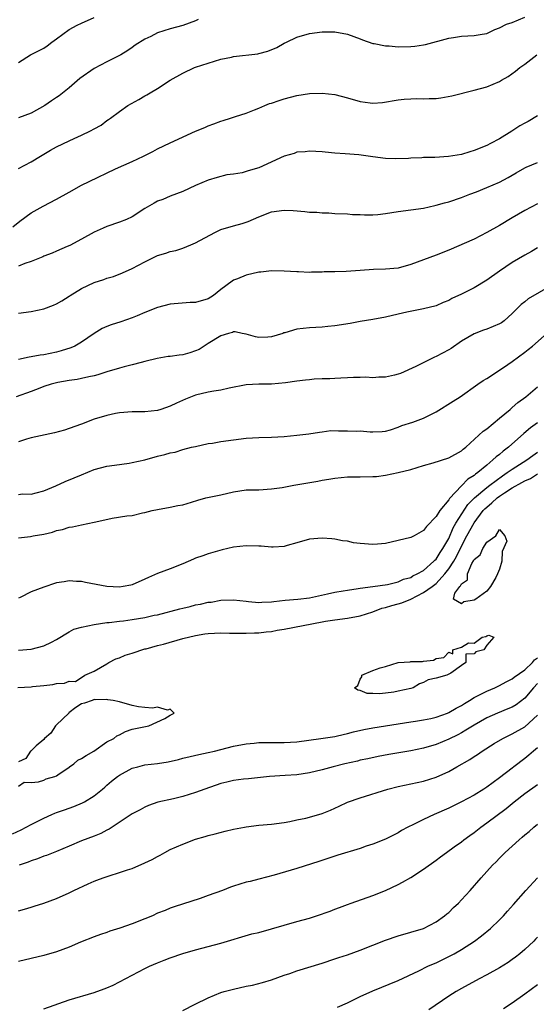
# Model space of a CAD drawing. Units: inches. Extents: x 2589000 to 2592000, y 1536000 to 1539000.
# Drawn here: x 2591283 to 2591365, y 1536891 to 1537047 of the extents above; entities that cross this region are included whole.
import ezdxf

# ---------------------------------------------------------------- set-up
doc = ezdxf.new("R2010")
doc.units = ezdxf.units.IN
doc.header["$MEASUREMENT"] = 0
doc.layers.add('LD25891536_2ft', color=122, linetype='Continuous')

msp = doc.modelspace()

# ---------------------------------------------------------------- linework, layer by layer
at = {"layer": 'LD25891536_2ft'}
for points, elevation in [([(2591283, 1537023.05), (2591285, 1537024.09), (2591286.51, 1537025), (2591288.05, 1537025.95), (2591289, 1537026.5), (2591291, 1537027.44), (2591291.79, 1537027.79), (2591293, 1537028.3), (2591294.41, 1537029), (2591295, 1537029.34), (2591296.08, 1537029.92), (2591297, 1537030.66), (2591297.22, 1537030.78), (2591297.53, 1537031), (2591299, 1537032.08), (2591300.3, 1537033), (2591302.04, 1537033.96), (2591303, 1537034.54), (2591303.31, 1537034.69), (2591303.8, 1537035), (2591305, 1537035.69), (2591307, 1537037.02), (2591309, 1537038.13), (2591310.82, 1537039), (2591311, 1537039.07), (2591313, 1537039.72), (2591315, 1537040.31), (2591316.65, 1537040.65), (2591317, 1537040.74), (2591320.81, 1537041.19), (2591321, 1537041.22), (2591322.4, 1537041.6), (2591323.82, 1537042.18), (2591325, 1537042.83), (2591325.38, 1537043), (2591327, 1537043.79), (2591329, 1537044.4), (2591331, 1537044.67), (2591333, 1537044.64), (2591335, 1537044.27), (2591337, 1537043.53), (2591337.36, 1537043.36), (2591339, 1537042.8), (2591339.22, 1537042.78), (2591341, 1537042.43), (2591341.59, 1537042.41), (2591343, 1537042.29), (2591345, 1537042.31), (2591345.63, 1537042.37), (2591347, 1537042.59), (2591347.34, 1537042.66), (2591351, 1537043.65), (2591351.75, 1537043.75), (2591353, 1537043.96), (2591355, 1537044.05), (2591356.29, 1537044.29), (2591357, 1537044.4), (2591358.3, 1537045), (2591359, 1537045.3), (2591360.13, 1537045.87), (2591361, 1537046.14), (2591363.02, 1537046.98)], 7556), ([(2591283, 1537039.82), (2591284.92, 1537041), (2591286.31, 1537041.69), (2591287, 1537042.09), (2591287.56, 1537042.44), (2591288.31, 1537043), (2591289, 1537043.55), (2591291, 1537045), (2591292.29, 1537045.71), (2591293, 1537045.99), (2591295, 1537046.9)], 7560), ([(2591311.42, 1537046.58), (2591311, 1537046.39), (2591309, 1537045.65), (2591307, 1537045.1), (2591305, 1537044.48), (2591303.92, 1537043.92), (2591303, 1537043.49), (2591301.46, 1537042.54), (2591301, 1537042.19), (2591300.29, 1537041.71), (2591299.17, 1537041), (2591297, 1537039.91), (2591295, 1537038.84), (2591292.73, 1537037.28), (2591291, 1537035.8), (2591289.45, 1537034.55), (2591289, 1537034.27), (2591288.26, 1537033.74), (2591287.17, 1537033), (2591285, 1537031.82), (2591283, 1537031.05)], 7558), ([(2591282.15, 1537013.85), (2591283.25, 1537014.75), (2591285, 1537016.07), (2591286.9, 1537017.1), (2591289, 1537018.2), (2591291, 1537019.34), (2591293, 1537020.4), (2591294.2, 1537021), (2591298.36, 1537023), (2591301, 1537024.17), (2591302.78, 1537025), (2591304.25, 1537025.75), (2591305, 1537026.15), (2591307, 1537027.11), (2591311, 1537028.95), (2591312.45, 1537029.55), (2591313, 1537029.82), (2591313.89, 1537030.11), (2591315, 1537030.54), (2591315.38, 1537030.62), (2591316.49, 1537031), (2591317.29, 1537031.29), (2591319, 1537031.82), (2591320.31, 1537032.31), (2591321, 1537032.58), (2591321.92, 1537033), (2591322.7, 1537033.3), (2591323, 1537033.38), (2591324.19, 1537033.81), (2591325, 1537034.06), (2591327, 1537034.59), (2591329, 1537034.89), (2591331, 1537034.94), (2591333, 1537034.72), (2591335, 1537034.22), (2591337, 1537033.65), (2591338.58, 1537033.42), (2591339, 1537033.39), (2591340.51, 1537033.49), (2591343, 1537033.91), (2591343.98, 1537034.02), (2591345, 1537034.05), (2591345.91, 1537034.1), (2591347, 1537034.05), (2591347.89, 1537034.11), (2591349, 1537034.13), (2591349.77, 1537034.23), (2591351.47, 1537034.53), (2591355, 1537035.42), (2591357, 1537035.97), (2591359, 1537036.79), (2591359.33, 1537037), (2591360.4, 1537037.6), (2591361.56, 1537038.44), (2591362.22, 1537039), (2591363, 1537039.55), (2591364.93, 1537041)], 7554), ([(2591365, 1537031.36), (2591363.53, 1537030.47), (2591363, 1537030.23), (2591362.21, 1537029.79), (2591360.97, 1537028.97), (2591359, 1537027.74), (2591357.62, 1537027), (2591357, 1537026.69), (2591355, 1537025.88), (2591354.31, 1537025.69), (2591353, 1537025.29), (2591350.95, 1537024.95), (2591348.81, 1537024.81), (2591347, 1537024.77), (2591346.75, 1537024.75), (2591345, 1537024.7), (2591344.66, 1537024.66), (2591342.59, 1537024.59), (2591341, 1537024.62), (2591339, 1537024.89), (2591336.8, 1537025.2), (2591334.61, 1537025.39), (2591333, 1537025.49), (2591332.45, 1537025.55), (2591331, 1537025.68), (2591329, 1537025.78), (2591328.3, 1537025.7), (2591327, 1537025.61), (2591326.55, 1537025.45), (2591325, 1537025.02), (2591321, 1537023.18), (2591319.32, 1537022.68), (2591319, 1537022.56), (2591318.38, 1537022.38), (2591317, 1537022.15), (2591315.96, 1537022.04), (2591314.39, 1537021.61), (2591313, 1537021.19), (2591311, 1537020.36), (2591309, 1537019.44), (2591307, 1537018.69), (2591305.82, 1537018.18), (2591305, 1537017.88), (2591304.43, 1537017.57), (2591303, 1537016.74), (2591301, 1537015.44), (2591300.11, 1537015), (2591299, 1537014.55), (2591297, 1537013.87), (2591296.38, 1537013.62), (2591295, 1537013.02), (2591293, 1537011.87), (2591291.12, 1537010.88), (2591290.73, 1537010.73), (2591289, 1537010), (2591288.32, 1537009.68), (2591287, 1537009.19), (2591286.88, 1537009.12), (2591285, 1537008.34), (2591284.04, 1537008.04), (2591283, 1537007.62)], 7552), ([(2591283, 1537000.2), (2591285, 1537000.46), (2591287, 1537000.9), (2591288.53, 1537001.47), (2591289, 1537001.67), (2591289.86, 1537002.14), (2591291, 1537002.87), (2591291.18, 1537003), (2591293, 1537004.09), (2591295, 1537005.05), (2591296.49, 1537005.51), (2591297, 1537005.72), (2591298.01, 1537005.99), (2591299.45, 1537006.55), (2591301, 1537007.25), (2591303, 1537008.33), (2591305, 1537009.29), (2591306.32, 1537009.68), (2591307, 1537009.94), (2591307.89, 1537010.11), (2591309, 1537010.48), (2591310.23, 1537011), (2591311, 1537011.29), (2591311.68, 1537011.68), (2591314.15, 1537013), (2591315, 1537013.39), (2591317, 1537013.97), (2591318.38, 1537014.38), (2591319, 1537014.55), (2591319.33, 1537014.67), (2591321, 1537015.44), (2591323, 1537016.23), (2591325, 1537016.49), (2591326.41, 1537016.41), (2591328.26, 1537016.26), (2591329, 1537016.17), (2591330.14, 1537016.14), (2591331, 1537016.05), (2591332.03, 1537016.04), (2591333, 1537015.97), (2591335, 1537015.88), (2591335.78, 1537015.78), (2591337, 1537015.76), (2591337.71, 1537015.71), (2591339, 1537015.75), (2591339.81, 1537015.81), (2591341, 1537015.97), (2591343, 1537016.26), (2591345, 1537016.51), (2591347, 1537016.81), (2591348.79, 1537017.21), (2591349, 1537017.25), (2591350.35, 1537017.65), (2591351, 1537017.81), (2591353, 1537018.48), (2591354.32, 1537019), (2591355.39, 1537019.39), (2591357, 1537020.03), (2591359, 1537020.91), (2591360.37, 1537021.63), (2591361, 1537021.98), (2591361.65, 1537022.35), (2591363, 1537023.15), (2591363.24, 1537023.24), (2591365, 1537024)], 7550), ([(2591365, 1537017.49), (2591363, 1537016.4), (2591361, 1537015.26), (2591359, 1537014.07), (2591357, 1537012.93), (2591355, 1537011.9), (2591351, 1537010.15), (2591349, 1537009.38), (2591347, 1537008.65), (2591345, 1537007.89), (2591343, 1537007.33), (2591341, 1537007.16), (2591339.1, 1537007.1), (2591337, 1537006.93), (2591334.78, 1537006.78), (2591333, 1537006.75), (2591331.29, 1537006.71), (2591331, 1537006.69), (2591329.33, 1537006.67), (2591329, 1537006.64), (2591327.28, 1537006.72), (2591327, 1537006.72), (2591325, 1537006.85), (2591323, 1537006.86), (2591321.33, 1537006.67), (2591321, 1537006.65), (2591319, 1537006.19), (2591317.62, 1537005.62), (2591317, 1537005.39), (2591316.76, 1537005.24), (2591315, 1537003.95), (2591313.82, 1537003), (2591313, 1537002.47), (2591311, 1537001.87), (2591310.14, 1537001.86), (2591308.25, 1537001.75), (2591307, 1537001.61), (2591305, 1537001.08), (2591303, 1537000.29), (2591301.79, 1536999.79), (2591301, 1536999.44), (2591299.19, 1536998.81), (2591297.65, 1536998.35), (2591297, 1536998.1), (2591296.24, 1536997.76), (2591295, 1536997.01), (2591293, 1536995.64), (2591291.91, 1536995), (2591291.29, 1536994.71), (2591289.78, 1536994.22), (2591289, 1536994.03), (2591287, 1536993.62), (2591286.44, 1536993.56), (2591285, 1536993.3), (2591284.73, 1536993.27), (2591283, 1536992.88)], 7548), ([(2591365, 1537010.54), (2591364.05, 1537009.95), (2591363, 1537009.36), (2591361, 1537008.19), (2591359, 1537006.83), (2591357, 1537005.43), (2591355, 1537004.22), (2591353, 1537003.19), (2591351.51, 1537002.49), (2591351, 1537002.19), (2591350.12, 1537001.88), (2591349, 1537001.38), (2591347, 1537000.88), (2591344.36, 1537000.36), (2591343, 1537000.06), (2591341, 1536999.59), (2591339, 1536999.19), (2591337, 1536998.86), (2591335.43, 1536998.57), (2591333, 1536998.17), (2591331.92, 1536998.08), (2591331, 1536997.98), (2591329, 1536997.88), (2591327, 1536997.67), (2591325.11, 1536997.11), (2591324.93, 1536997.07), (2591324.79, 1536997), (2591323, 1536996.44), (2591322.39, 1536996.39), (2591321, 1536996.33), (2591320.45, 1536996.45), (2591319, 1536996.89), (2591318.37, 1536997), (2591317.25, 1536997.25), (2591317, 1536997.24), (2591316.84, 1536997.16), (2591316.22, 1536997), (2591315, 1536996.64), (2591313, 1536995.4), (2591311.54, 1536994.46), (2591311, 1536994.22), (2591310.08, 1536993.92), (2591309, 1536993.61), (2591308.43, 1536993.57), (2591307, 1536993.37), (2591306.66, 1536993.34), (2591304.94, 1536993.06), (2591303, 1536992.55), (2591302.41, 1536992.41), (2591301, 1536992.02), (2591299.73, 1536991.73), (2591299, 1536991.53), (2591297, 1536990.93), (2591295.54, 1536990.46), (2591295, 1536990.32), (2591294.14, 1536990.14), (2591293, 1536989.86), (2591292.29, 1536989.71), (2591291, 1536989.54), (2591289.24, 1536989.24), (2591288.19, 1536989), (2591287, 1536988.61), (2591286.37, 1536988.37), (2591285, 1536987.82), (2591282.64, 1536987)], 7546), ([(2591367, 1537004.44), (2591363.56, 1537002.44), (2591363, 1537002), (2591362.42, 1537001.58), (2591361, 1537000.14), (2591359.74, 1536999), (2591359.32, 1536998.68), (2591359, 1536998.49), (2591357, 1536997.66), (2591356.5, 1536997.5), (2591355, 1536996.94), (2591353, 1536995.76), (2591351.36, 1536994.64), (2591351, 1536994.42), (2591349, 1536993.34), (2591348.75, 1536993.25), (2591345.78, 1536991.78), (2591343.36, 1536990.64), (2591343, 1536990.54), (2591342.42, 1536990.42), (2591341, 1536990.08), (2591339.94, 1536990.06), (2591339, 1536989.98), (2591337.92, 1536990.08), (2591337, 1536990.02), (2591335.96, 1536990.04), (2591335, 1536989.96), (2591333.95, 1536989.95), (2591333, 1536989.89), (2591332.2, 1536989.8), (2591331, 1536989.82), (2591329.75, 1536989.75), (2591329, 1536989.67), (2591328.37, 1536989.63), (2591327, 1536989.47), (2591325.2, 1536989.2), (2591323, 1536988.98), (2591321, 1536988.98), (2591319, 1536988.87), (2591316.33, 1536988.33), (2591315, 1536988.04), (2591313.87, 1536987.87), (2591313, 1536987.71), (2591311, 1536987.23), (2591309.4, 1536986.6), (2591308, 1536986), (2591307, 1536985.5), (2591305.52, 1536985), (2591305, 1536984.84), (2591303, 1536984.63), (2591301, 1536984.61), (2591299, 1536984.46), (2591298.35, 1536984.35), (2591297, 1536984.05), (2591295, 1536983.43), (2591293, 1536982.68), (2591291, 1536981.96), (2591290.27, 1536981.73), (2591288.72, 1536981.28), (2591285, 1536980.52), (2591284.27, 1536980.27), (2591283, 1536979.88)], 7544), ([(2591283, 1536971.57), (2591283.65, 1536971.65), (2591285, 1536971.62), (2591285.82, 1536971.82), (2591287, 1536972.14), (2591288.94, 1536972.94), (2591290.41, 1536973.59), (2591291.84, 1536974.16), (2591293, 1536974.67), (2591295, 1536975.49), (2591297, 1536976.04), (2591298.18, 1536976.18), (2591300.49, 1536976.49), (2591301, 1536976.58), (2591303, 1536977.05), (2591305, 1536977.6), (2591306.15, 1536977.85), (2591307, 1536978.13), (2591307.75, 1536978.25), (2591309, 1536978.65), (2591310.38, 1536979), (2591311, 1536979.15), (2591313, 1536979.58), (2591313.68, 1536979.68), (2591315, 1536979.92), (2591317, 1536980.2), (2591319, 1536980.45), (2591321, 1536980.57), (2591323, 1536980.59), (2591325, 1536980.71), (2591327, 1536980.9), (2591328.88, 1536981.12), (2591330.58, 1536981.42), (2591331, 1536981.45), (2591332.36, 1536981.64), (2591333.59, 1536981.59), (2591335, 1536981.63), (2591336.43, 1536981.57), (2591337, 1536981.59), (2591338.57, 1536981.44), (2591339, 1536981.47), (2591340.5, 1536981.5), (2591341, 1536981.55), (2591341.77, 1536981.77), (2591343, 1536982.18), (2591343.56, 1536982.44), (2591345.3, 1536983), (2591347, 1536983.59), (2591348.25, 1536984.25), (2591349, 1536984.62), (2591351.71, 1536986.29), (2591352.82, 1536987), (2591355.59, 1536989), (2591356.43, 1536989.57), (2591357, 1536989.9), (2591359.63, 1536991.63), (2591361, 1536992.57), (2591363, 1536994.02), (2591363.56, 1536994.44), (2591364.22, 1536995), (2591367, 1536997.44)], 7542), ([(2591283, 1536964.72), (2591284.92, 1536964.92), (2591285.34, 1536965), (2591287, 1536965.28), (2591288.39, 1536965.61), (2591289, 1536965.84), (2591289.96, 1536966.04), (2591291, 1536966.38), (2591291.56, 1536966.44), (2591293, 1536966.76), (2591295, 1536967.17), (2591295.24, 1536967.24), (2591297.8, 1536967.8), (2591300.16, 1536968.16), (2591301, 1536968.25), (2591302.63, 1536968.63), (2591303, 1536968.69), (2591304.16, 1536969), (2591305, 1536969.2), (2591307, 1536969.53), (2591308.2, 1536969.8), (2591309, 1536969.94), (2591310.34, 1536970.34), (2591311.34, 1536970.66), (2591312.63, 1536971), (2591313.12, 1536971.12), (2591315, 1536971.51), (2591317, 1536971.96), (2591319, 1536972.26), (2591320.31, 1536972.31), (2591321, 1536972.31), (2591323, 1536972.42), (2591324.66, 1536972.66), (2591326.53, 1536973), (2591330.34, 1536973.66), (2591331, 1536973.79), (2591332.05, 1536973.95), (2591333, 1536974.13), (2591335, 1536974.33), (2591335.65, 1536974.35), (2591337, 1536974.35), (2591339, 1536974.37), (2591339.6, 1536974.4), (2591341, 1536974.59), (2591343, 1536975.04), (2591345, 1536975.52), (2591347, 1536976.11), (2591348.53, 1536976.53), (2591351, 1536977.32), (2591353, 1536978.45), (2591353.29, 1536978.71), (2591353.68, 1536979), (2591356.45, 1536981.55), (2591357, 1536981.94), (2591359, 1536983.59), (2591360.68, 1536985), (2591360.84, 1536985.16), (2591361, 1536985.27), (2591361.9, 1536986.1), (2591363.16, 1536987), (2591365, 1536988.55)], 7540), ([(2591365, 1536982.89), (2591363.93, 1536982.07), (2591362.84, 1536981.16), (2591360.42, 1536979), (2591359.6, 1536978.4), (2591359, 1536977.89), (2591358.49, 1536977.51), (2591357.98, 1536977), (2591357, 1536976.2), (2591355.57, 1536975), (2591355.23, 1536974.77), (2591355, 1536974.57), (2591354.03, 1536973.97), (2591353, 1536972.92), (2591351.11, 1536970.89), (2591351, 1536970.69), (2591349.58, 1536969), (2591349, 1536968.09), (2591347.49, 1536966.51), (2591347, 1536965.84), (2591345.54, 1536965), (2591345, 1536964.74), (2591343, 1536964.26), (2591341, 1536963.83), (2591339.72, 1536963.72), (2591339, 1536963.63), (2591337, 1536963.79), (2591335.93, 1536963.93), (2591335, 1536964.15), (2591334.23, 1536964.23), (2591333, 1536964.51), (2591332.52, 1536964.52), (2591331, 1536964.67), (2591329, 1536964.47), (2591327, 1536963.89), (2591325.48, 1536963.48), (2591325, 1536963.32), (2591323.24, 1536963.24), (2591323, 1536963.2), (2591321.37, 1536963.37), (2591321, 1536963.39), (2591319, 1536963.46), (2591317, 1536963.2), (2591315.21, 1536962.79), (2591313, 1536962.18), (2591312.16, 1536961.84), (2591311, 1536961.48), (2591310.68, 1536961.32), (2591309, 1536960.6), (2591307, 1536959.78), (2591305, 1536959.07), (2591303.54, 1536958.46), (2591303, 1536958.17), (2591301, 1536957.27), (2591300.79, 1536957.21), (2591299.55, 1536957), (2591299, 1536956.93), (2591297, 1536957.03), (2591293.62, 1536957.62), (2591293, 1536957.78), (2591292.18, 1536957.82), (2591291, 1536957.9), (2591290.23, 1536957.77), (2591289, 1536957.59), (2591288.55, 1536957.45), (2591287.33, 1536957), (2591287, 1536956.9), (2591285, 1536956.15), (2591283.28, 1536955.28), (2591283, 1536955.16)], 7538), ([(2591283, 1536946.94), (2591285, 1536947.11), (2591287, 1536947.62), (2591288.23, 1536948.23), (2591289, 1536948.63), (2591291, 1536949.87), (2591291.75, 1536950.25), (2591293, 1536950.6), (2591295, 1536951.02), (2591297, 1536951.32), (2591297.34, 1536951.34), (2591299, 1536951.54), (2591299.6, 1536951.6), (2591301, 1536951.8), (2591303, 1536952.14), (2591304.47, 1536952.47), (2591305, 1536952.56), (2591308.53, 1536953.47), (2591309, 1536953.61), (2591310.14, 1536953.86), (2591311, 1536954.09), (2591311.79, 1536954.21), (2591313, 1536954.52), (2591313.44, 1536954.56), (2591315, 1536954.85), (2591317, 1536954.91), (2591319, 1536954.67), (2591319.35, 1536954.65), (2591321, 1536954.47), (2591321.48, 1536954.52), (2591323, 1536954.57), (2591323.35, 1536954.65), (2591325.15, 1536954.85), (2591327.13, 1536955), (2591329, 1536955.21), (2591331.84, 1536955.84), (2591333, 1536956.12), (2591334.31, 1536956.31), (2591335, 1536956.45), (2591336.67, 1536956.67), (2591337, 1536956.75), (2591339, 1536957), (2591341.34, 1536957.34), (2591343, 1536957.73), (2591343.84, 1536958.16), (2591345, 1536958.46), (2591345.32, 1536958.68), (2591346.03, 1536959), (2591347, 1536959.56), (2591348.64, 1536961), (2591348.81, 1536961.19), (2591349, 1536961.35), (2591349.63, 1536962.37), (2591350.08, 1536963), (2591351, 1536964.62), (2591351.72, 1536966.28), (2591352.14, 1536967), (2591354.04, 1536969.96), (2591355.05, 1536971), (2591357, 1536972.63), (2591357.5, 1536973), (2591359.49, 1536974.51), (2591360.25, 1536975), (2591361, 1536975.56), (2591363.32, 1536977), (2591364.27, 1536977.73), (2591365, 1536978.21)], 7536), ([(2591282.93, 1536941.07), (2591285, 1536941.17), (2591285.21, 1536941.21), (2591287, 1536941.36), (2591288.47, 1536941.53), (2591289, 1536941.7), (2591290.27, 1536941.73), (2591291, 1536942.03), (2591292.01, 1536941.99), (2591293.51, 1536943), (2591295, 1536943.64), (2591297, 1536944.78), (2591297.3, 1536945), (2591298.41, 1536945.59), (2591299, 1536945.76), (2591299.85, 1536946.15), (2591301, 1536946.49), (2591303, 1536947.14), (2591303.18, 1536947.18), (2591305, 1536947.71), (2591305.92, 1536947.92), (2591309, 1536948.78), (2591311, 1536949.29), (2591312.46, 1536949.54), (2591313, 1536949.59), (2591315, 1536949.67), (2591316.38, 1536949.62), (2591317.64, 1536949.64), (2591319, 1536949.62), (2591320.31, 1536949.69), (2591321, 1536949.71), (2591322.15, 1536949.85), (2591323, 1536949.92), (2591323.91, 1536950.09), (2591325, 1536950.27), (2591331, 1536951.43), (2591331.51, 1536951.51), (2591333, 1536951.76), (2591335, 1536952), (2591337, 1536952.37), (2591339, 1536953.03), (2591340.43, 1536953.57), (2591341, 1536953.68), (2591341.99, 1536954.01), (2591343, 1536954.25), (2591343.57, 1536954.43), (2591345, 1536955.01), (2591347, 1536956.04), (2591348.36, 1536957), (2591349, 1536957.51), (2591350.38, 1536959), (2591351, 1536959.78), (2591351.79, 1536961), (2591352.23, 1536961.77), (2591353, 1536963.39), (2591353.84, 1536965), (2591355, 1536967.07), (2591356.44, 1536969), (2591356.7, 1536969.3), (2591357, 1536969.57), (2591357.79, 1536970.21), (2591358.64, 1536971), (2591359, 1536971.27), (2591359.82, 1536971.82), (2591361, 1536972.58), (2591362.57, 1536973.43), (2591363, 1536973.7), (2591363.93, 1536974.07), (2591365, 1536974.83)], 7534), ([(2591282.05, 1536917.95), (2591283.45, 1536918.55), (2591285, 1536919.39), (2591287, 1536920.42), (2591288.27, 1536921), (2591288.78, 1536921.22), (2591289, 1536921.3), (2591290.27, 1536921.73), (2591291, 1536922.01), (2591291.75, 1536922.25), (2591293.15, 1536922.85), (2591293.44, 1536923), (2591295, 1536923.95), (2591296.3, 1536925), (2591296.67, 1536925.33), (2591297, 1536925.6), (2591297.73, 1536926.27), (2591298.67, 1536927), (2591299, 1536927.22), (2591301, 1536928.29), (2591301.85, 1536928.52), (2591303, 1536928.83), (2591305, 1536929.07), (2591306.68, 1536929.32), (2591308.31, 1536929.69), (2591309, 1536929.87), (2591310.13, 1536930.13), (2591311.52, 1536930.48), (2591313, 1536930.77), (2591313.98, 1536931), (2591317, 1536931.79), (2591319, 1536932.16), (2591320.25, 1536932.25), (2591321, 1536932.34), (2591322.35, 1536932.35), (2591323, 1536932.38), (2591325, 1536932.37), (2591327, 1536932.49), (2591330.81, 1536933), (2591333, 1536933.33), (2591333.42, 1536933.42), (2591335, 1536933.8), (2591335.93, 1536934.07), (2591337.57, 1536934.43), (2591339, 1536934.68), (2591341, 1536934.99), (2591343, 1536935.33), (2591345, 1536935.64), (2591345.73, 1536935.73), (2591347, 1536935.92), (2591348.15, 1536936.15), (2591349, 1536936.35), (2591350.78, 1536937), (2591351, 1536937.09), (2591352.19, 1536937.81), (2591353, 1536938.23), (2591353.47, 1536938.53), (2591354.27, 1536939), (2591355, 1536939.46), (2591355.88, 1536939.88), (2591357, 1536940.46), (2591358.28, 1536941), (2591359, 1536941.35), (2591360.05, 1536941.95), (2591361, 1536942.43), (2591361.31, 1536942.69), (2591363, 1536943.86), (2591364.21, 1536945), (2591364.57, 1536945.43), (2591365, 1536945.76)], 7532), ([(2591365, 1536941.68), (2591364.39, 1536941), (2591363, 1536939.35), (2591361.66, 1536938.34), (2591361, 1536937.95), (2591360.34, 1536937.66), (2591358.71, 1536937), (2591357, 1536936.24), (2591355, 1536935.1), (2591353.7, 1536934.3), (2591353, 1536933.9), (2591352.41, 1536933.59), (2591351, 1536932.89), (2591349, 1536932.05), (2591347, 1536931.45), (2591345, 1536931.03), (2591341.53, 1536930.47), (2591339.84, 1536930.16), (2591338.21, 1536929.79), (2591337, 1536929.55), (2591336.58, 1536929.42), (2591334.57, 1536929), (2591332.73, 1536928.52), (2591331, 1536928.06), (2591329, 1536927.58), (2591327, 1536927.26), (2591325.14, 1536927.14), (2591322.7, 1536927), (2591319.35, 1536926.65), (2591318.59, 1536926.59), (2591317, 1536926.37), (2591315.92, 1536926.08), (2591315, 1536925.87), (2591312.48, 1536925), (2591311, 1536924.44), (2591309, 1536923.83), (2591307.49, 1536923.49), (2591305.04, 1536922.96), (2591303.58, 1536922.42), (2591303, 1536922.17), (2591302.26, 1536921.74), (2591301, 1536921.09), (2591297.34, 1536918.66), (2591297, 1536918.51), (2591296.02, 1536917.98), (2591295, 1536917.57), (2591293, 1536916.82), (2591291, 1536916), (2591289, 1536915.14), (2591287.47, 1536914.53), (2591287, 1536914.39), (2591286.01, 1536913.99), (2591285, 1536913.66), (2591284.53, 1536913.47), (2591283.12, 1536913)], 7530), ([(2591283, 1536925.49), (2591283.92, 1536926.08), (2591285, 1536926.06), (2591286.16, 1536926.16), (2591287, 1536926.43), (2591287.39, 1536926.61), (2591288.77, 1536927), (2591289, 1536927.09), (2591289.24, 1536927.24), (2591291, 1536928.46), (2591291.08, 1536928.52), (2591291.74, 1536929), (2591292.41, 1536929.59), (2591293, 1536929.83), (2591293.69, 1536930.31), (2591294.91, 1536931), (2591297, 1536932.46), (2591298.09, 1536933), (2591298.57, 1536933.43), (2591299, 1536933.6), (2591299.92, 1536934.08), (2591301, 1536934.46), (2591303.09, 1536934.91), (2591303.63, 1536935), (2591306.16, 1536936.16), (2591307, 1536936.68), (2591307.59, 1536937), (2591307, 1536937.63), (2591306.55, 1536937.45), (2591305, 1536937.94), (2591304.2, 1536937.8), (2591303, 1536937.91), (2591301.98, 1536938.02), (2591301, 1536938.19), (2591299, 1536938.79), (2591298, 1536939), (2591297.12, 1536939.12), (2591297, 1536939.17), (2591295.11, 1536939.11), (2591295, 1536939.15), (2591294.67, 1536939), (2591293.43, 1536938.57), (2591293, 1536938.49), (2591292.09, 1536937.91), (2591290.96, 1536937.04), (2591290.95, 1536937), (2591289, 1536935.13), (2591288.89, 1536935), (2591288.15, 1536933.85), (2591287.12, 1536933), (2591287, 1536932.84), (2591285.83, 1536931.83), (2591285, 1536931.07), (2591284.9, 1536931), (2591284.18, 1536929.82), (2591283, 1536929.3)], 7534), ([(2591283, 1536905.78), (2591283.96, 1536906.04), (2591285, 1536906.37), (2591285.5, 1536906.5), (2591287.02, 1536906.98), (2591289, 1536907.71), (2591291, 1536908.61), (2591291.78, 1536909), (2591294.04, 1536910.04), (2591295, 1536910.46), (2591295.41, 1536910.59), (2591296.41, 1536911), (2591297.32, 1536911.32), (2591299, 1536911.81), (2591300.24, 1536912.24), (2591301, 1536912.48), (2591303, 1536913.33), (2591304.12, 1536913.88), (2591305, 1536914.37), (2591305.42, 1536914.58), (2591306.13, 1536915), (2591307, 1536915.44), (2591309, 1536916.32), (2591311, 1536917.07), (2591312.51, 1536917.49), (2591313, 1536917.65), (2591314.08, 1536917.92), (2591315.66, 1536918.34), (2591317, 1536918.66), (2591318.75, 1536919), (2591319, 1536919.05), (2591321, 1536919.28), (2591323, 1536919.44), (2591325, 1536919.73), (2591325.89, 1536919.89), (2591327, 1536920.14), (2591328.42, 1536920.42), (2591329, 1536920.57), (2591331, 1536921.15), (2591332.32, 1536921.68), (2591333, 1536922.01), (2591333.7, 1536922.3), (2591335, 1536922.92), (2591337, 1536923.62), (2591341.36, 1536925), (2591343, 1536925.4), (2591345, 1536925.81), (2591347, 1536926.25), (2591349, 1536926.9), (2591351, 1536927.8), (2591352.28, 1536928.52), (2591354.33, 1536929.67), (2591355, 1536930.14), (2591355.54, 1536930.46), (2591356.28, 1536931), (2591358.19, 1536932.19), (2591359.53, 1536933), (2591360.51, 1536933.49), (2591361, 1536933.71), (2591363, 1536934.86), (2591365, 1536936.67)], 7528), ([(2591365, 1536931.52), (2591364.38, 1536931), (2591363.66, 1536930.34), (2591363, 1536929.82), (2591361.27, 1536928.52), (2591361, 1536928.32), (2591359, 1536926.77), (2591357, 1536925.29), (2591356.55, 1536925), (2591355, 1536924.06), (2591353, 1536922.97), (2591351, 1536922), (2591348.69, 1536921), (2591347, 1536920.22), (2591345.42, 1536919.42), (2591344.56, 1536919), (2591343.55, 1536918.45), (2591343, 1536918.11), (2591341, 1536917.11), (2591339, 1536916.3), (2591337.97, 1536915.97), (2591337, 1536915.64), (2591333.46, 1536914.54), (2591330.46, 1536913.54), (2591327, 1536912.45), (2591323.39, 1536911.39), (2591321, 1536910.75), (2591319.6, 1536910.4), (2591319, 1536910.28), (2591317, 1536909.69), (2591316.5, 1536909.5), (2591315.25, 1536909), (2591313, 1536908.17), (2591311.73, 1536907.73), (2591307.61, 1536906.39), (2591307, 1536906.17), (2591306.17, 1536905.83), (2591305, 1536905.38), (2591304.17, 1536905), (2591303, 1536904.52), (2591301, 1536903.73), (2591299.05, 1536903.05), (2591297.46, 1536902.54), (2591297, 1536902.36), (2591295.98, 1536902.02), (2591295, 1536901.66), (2591292.82, 1536900.82), (2591291, 1536900.03), (2591289, 1536899.27), (2591287, 1536898.7), (2591285, 1536898.26), (2591283, 1536897.76)], 7526), ([(2591287, 1536890.31), (2591291, 1536891.7), (2591295, 1536892.86), (2591296.57, 1536893.43), (2591297, 1536893.59), (2591297.96, 1536894.04), (2591299, 1536894.56), (2591301, 1536895.63), (2591303, 1536896.65), (2591303.73, 1536897), (2591305, 1536897.55), (2591306.03, 1536897.97), (2591307, 1536898.33), (2591309, 1536899.03), (2591311, 1536899.61), (2591315, 1536900.65), (2591319.89, 1536902.11), (2591321, 1536902.37), (2591325, 1536903.53), (2591327, 1536904.06), (2591329, 1536904.63), (2591330.12, 1536905), (2591332.26, 1536905.74), (2591333, 1536906.04), (2591333.72, 1536906.28), (2591335, 1536906.79), (2591335.57, 1536907), (2591339, 1536908.18), (2591341, 1536908.98), (2591343, 1536909.95), (2591343.7, 1536910.3), (2591345, 1536911.06), (2591347, 1536912.33), (2591349, 1536913.76), (2591349.69, 1536914.31), (2591350.62, 1536915), (2591351.87, 1536915.87), (2591353, 1536916.69), (2591353.39, 1536917), (2591354.32, 1536917.68), (2591355, 1536918.15), (2591356.07, 1536919), (2591357, 1536919.66), (2591360.05, 1536921.95), (2591361.34, 1536923), (2591363, 1536924.29), (2591365, 1536925.74)], 7524), ([(2591309, 1536890.01), (2591310.94, 1536891), (2591313, 1536892.02), (2591315, 1536892.84), (2591315.51, 1536893), (2591317, 1536893.4), (2591319, 1536893.84), (2591319.97, 1536894.03), (2591321.57, 1536894.43), (2591323, 1536894.86), (2591325, 1536895.58), (2591325.88, 1536895.88), (2591327, 1536896.3), (2591331, 1536897.52), (2591333, 1536898.16), (2591333.62, 1536898.38), (2591335, 1536898.81), (2591337, 1536899.53), (2591341, 1536901.13), (2591343, 1536901.84), (2591347, 1536902.99), (2591349, 1536904.03), (2591350.35, 1536905), (2591350.7, 1536905.3), (2591351, 1536905.53), (2591351.73, 1536906.27), (2591352.53, 1536907), (2591353, 1536907.49), (2591354.37, 1536909), (2591356.11, 1536911), (2591357.93, 1536913), (2591358.47, 1536913.53), (2591359, 1536914.09), (2591359.91, 1536915), (2591362.11, 1536917), (2591362.61, 1536917.39), (2591363, 1536917.75), (2591363.7, 1536918.3), (2591364.46, 1536919), (2591365, 1536919.44)], 7522), ([(2591333.44, 1536890.56), (2591335, 1536891.25), (2591337, 1536892.23), (2591339, 1536893.15), (2591343, 1536894.77), (2591346.29, 1536896.29), (2591347.7, 1536897), (2591348.59, 1536897.41), (2591349, 1536897.57), (2591351, 1536898.53), (2591351.88, 1536899), (2591353, 1536899.65), (2591355.08, 1536901), (2591356.18, 1536901.82), (2591357.59, 1536903), (2591359, 1536904.34), (2591359.65, 1536905), (2591360.3, 1536905.7), (2591361.24, 1536906.76), (2591363.18, 1536909), (2591365, 1536911)], 7520), ([(2591365, 1536901.59), (2591364.71, 1536901.29), (2591364.44, 1536901), (2591363, 1536899.66), (2591362.23, 1536899), (2591361.54, 1536898.46), (2591361, 1536898.07), (2591360.37, 1536897.63), (2591359, 1536896.76), (2591357, 1536895.64), (2591355.78, 1536895), (2591353, 1536893.49), (2591352.15, 1536893), (2591351, 1536892.26), (2591347.85, 1536890.15)], 7518), ([(2591359.64, 1536890.36), (2591361, 1536891.23), (2591363, 1536892.63), (2591365, 1536894.15)], 7516)]:
    msp.add_lwpolyline(points, dxfattribs=dict(at, elevation=elevation))
for points, elevation in [([(2591353, 1536954.29), (2591351.75, 1536955), (2591351.95, 1536955.95), (2591352.73, 1536957), (2591352.88, 1536957.12), (2591353, 1536957.44), (2591353.95, 1536958.05), (2591353.97, 1536959), (2591354.66, 1536960.66), (2591354.92, 1536961.08), (2591355, 1536961.29), (2591355.98, 1536962.02), (2591356.36, 1536963), (2591357, 1536963.99), (2591358.43, 1536965), (2591359, 1536966.01), (2591359.88, 1536965), (2591360.18, 1536964.18), (2591359.46, 1536962.54), (2591359.38, 1536961), (2591359, 1536959.74), (2591358.72, 1536959), (2591358.42, 1536958.42), (2591357.62, 1536957), (2591357, 1536956.28), (2591355.3, 1536955), (2591355, 1536954.83), (2591353.4, 1536954.6)], 7532), ([(2591347, 1536941.87), (2591346.39, 1536941.61), (2591345.38, 1536941), (2591345, 1536940.9), (2591343, 1536940.45), (2591342.32, 1536940.32), (2591341, 1536940.15), (2591340.06, 1536940.06), (2591339, 1536940.12), (2591338.13, 1536940.13), (2591337, 1536940.58), (2591336.61, 1536940.61), (2591336.1, 1536941), (2591336.61, 1536941.39), (2591337, 1536942.39), (2591337.26, 1536942.74), (2591337.25, 1536943), (2591339, 1536943.73), (2591340.15, 1536944.15), (2591341, 1536944.38), (2591342.99, 1536944.99), (2591344.88, 1536945.12), (2591345, 1536945.15), (2591346.83, 1536945.17), (2591347, 1536945.22), (2591348.61, 1536945.39), (2591349, 1536945.62), (2591350.2, 1536945.8), (2591351, 1536946.66), (2591351.64, 1536946.36), (2591351.64, 1536947), (2591353, 1536947.42), (2591354.1, 1536948.1), (2591355, 1536948.04), (2591356.27, 1536949), (2591356.88, 1536949.12), (2591357, 1536949.21), (2591357.31, 1536949.31), (2591358.1, 1536949), (2591357, 1536947.73), (2591356.54, 1536947), (2591355.3, 1536946.7), (2591355, 1536946.36), (2591353.69, 1536946.31), (2591353.69, 1536945), (2591353, 1536944.55), (2591351.34, 1536943.34), (2591350.68, 1536943), (2591349, 1536942.53), (2591347.74, 1536942.26)], 7534)]:
    msp.add_lwpolyline(points, close=True, dxfattribs=dict(at, elevation=elevation))

doc.saveas('drawing.dxf')
